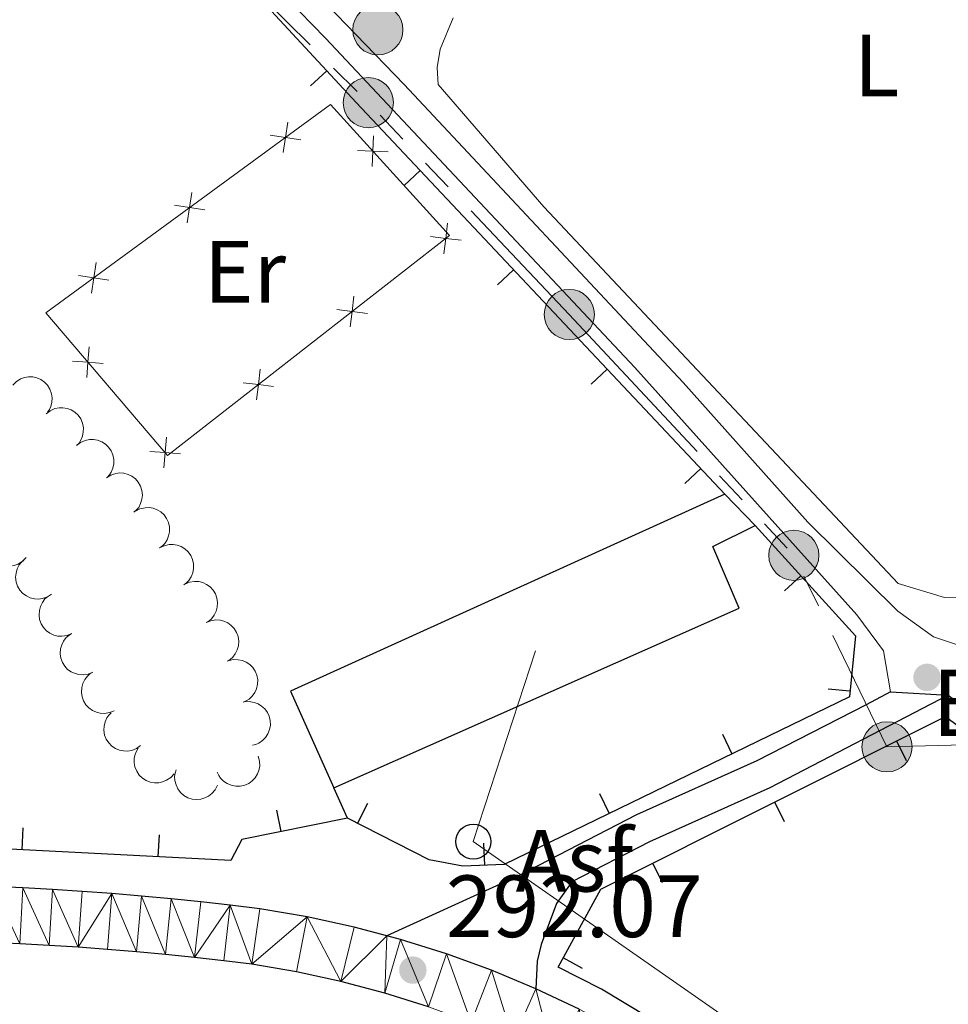
# Model space of a CAD drawing. Units: metres. Extents: x 600464 to 604963, y 687328 to 690364.
# Drawn here: x 604388 to 604494, y 689010 to 689122 of the extents above; entities that cross this region are included whole.
import ezdxf
from ezdxf.enums import TextEntityAlignment as Align

# ---------------------------------------------------------------- set-up
doc = ezdxf.new("R2010")
doc.units = ezdxf.units.M
doc.header["$MEASUREMENT"] = 0
doc.linetypes.add('DGN Style 3', pattern=[79.10749, 56.50535, -22.60214])
for name, color, linetype, lineweight in [('Carátula', 7, 'Continuous', 0), ('Edificios construcciones cerramientos', 7, 'Continuous', 0), ('Elementos auxiliares', 7, 'Continuous', 0), ('Entidades rústicas y varios', 7, 'Continuous', 0), ('Líneas de conducción', 7, 'Continuous', 0), ('Relieve y altimetría', 7, 'Continuous', 0), ('Suelo Urbano', 7, 'Continuous', 0), ('Textos de rotulación', 7, 'Continuous', 0), ('Viales y ferrocarril', 7, 'Continuous', 0)]:
    doc.layers.add(name, color=color, linetype=linetype, lineweight=lineweight)
doc.styles.add('Style-Arial', font='txt')
doc.styles.add('Style-Arial Narrow', font='txt')
doc.styles.add('Style-Helvetica-Narrow-Oblique', font='txt')

# ---------------------------------------------------------------- blocks, each defined once
blk = doc.blocks.new('5PELE_20')
at = {"layer": 'Líneas de conducción', "linetype": 'Continuous', "lineweight": 0}
h = blk.add_hatch(color=9, dxfattribs=at)
edge = h.paths.add_edge_path()
edge.add_arc((-0.000199990114197135, 1.001171767711639e-08), 2.85, 0, 360)
at = {"layer": 'Líneas de conducción', "color": 252, "linetype": 'Continuous', "lineweight": 0}
blk.add_circle((-0.000199990114197135, 1.001171767711639e-08, -0.0003380017235485866), 2.85, dxfattribs=at)
blk = doc.blocks.new('5PELE_21')
at = {"layer": 'Líneas de conducción', "linetype": 'Continuous', "lineweight": 0}
h = blk.add_hatch(color=9, dxfattribs=at)
edge = h.paths.add_edge_path()
edge.add_arc((-0.000199990114197135, 1.001171767711639e-08), 2.85, 0, 360)
at = {"layer": 'Líneas de conducción', "color": 252, "linetype": 'Continuous', "lineweight": 0}
blk.add_circle((-0.000199990114197135, 1.001171767711639e-08, 0.0004664019609208481), 2.85, dxfattribs=at)
blk = doc.blocks.new('5PELE_38')
at = {"layer": 'Líneas de conducción', "linetype": 'Continuous', "lineweight": 0}
h = blk.add_hatch(color=9, dxfattribs=at)
edge = h.paths.add_edge_path()
edge.add_arc((-0.0001999898813664913, 1.001171767711639e-08), 2.85, 0, 360)
at = {"layer": 'Líneas de conducción', "color": 252, "linetype": 'Continuous', "lineweight": 0}
blk.add_circle((-0.0001999898813664913, 1.001171767711639e-08, -0.000230695207392273), 2.85, dxfattribs=at)
blk = doc.blocks.new('5PELE_39')
at = {"layer": 'Líneas de conducción', "linetype": 'Continuous', "lineweight": 0}
h = blk.add_hatch(color=9, dxfattribs=at)
edge = h.paths.add_edge_path()
edge.add_arc((-0.000199990114197135, 1.001171767711639e-08), 2.85, 0, 360)
at = {"layer": 'Líneas de conducción', "color": 252, "linetype": 'Continuous', "lineweight": 0}
blk.add_circle((-0.000199990114197135, 1.001171767711639e-08, 2.200350871817136e-05), 2.85, dxfattribs=at)
blk = doc.blocks.new('5PELE_40')
at = {"layer": 'Líneas de conducción', "linetype": 'Continuous', "lineweight": 0}
h = blk.add_hatch(color=9, dxfattribs=at)
edge = h.paths.add_edge_path()
edge.add_arc((-0.000199990114197135, 1.001171767711639e-08), 2.85, 0, 360)
at = {"layer": 'Líneas de conducción', "color": 252, "linetype": 'Continuous', "lineweight": 0}
blk.add_circle((-0.000199990114197135, 1.001171767711639e-08, -6.335642353860749e-05), 2.85, dxfattribs=at)
blk = doc.blocks.new('5PTT_12')
at = {"layer": 'Líneas de conducción', "color": 250, "linetype": 'Continuous', "lineweight": 30}
blk.add_circle((0, 0, -0.000137385926961997), 1.995000008135511, dxfattribs=at)
blk = doc.blocks.new('5PATER_241')
at = {"layer": 'Relieve y altimetría', "linetype": 'Continuous', "lineweight": 0}
h = blk.add_hatch(color=250, dxfattribs=at)
edge = h.paths.add_edge_path()
edge.add_ellipse((1.001171767711639e-08, 1.001171767711639e-08), major_axis=(-1.095731443231309, -1.110710700762829), ratio=0.999422240966032, start_angle=0, end_angle=360)
blk = doc.blocks.new('5PATER_248')
at = {"layer": 'Relieve y altimetría', "linetype": 'Continuous', "lineweight": 0}
h = blk.add_hatch(color=250, dxfattribs=at)
edge = h.paths.add_edge_path()
edge.add_ellipse((1.001171767711639e-08, 1.001171767711639e-08), major_axis=(-1.095731443231309, -1.110710700762829), ratio=0.999422240966032, start_angle=0, end_angle=360)

msp = doc.modelspace()

# ---------------------------------------------------------------- linework, layer by layer
at = {"layer": 'Carátula', "color": 7, "linetype": 'Continuous', "lineweight": 0}
msp.add_3dface([(600508.01, 687328.399), (604962.523, 687393.9169999999), (604918.844, 690363.6070000001), (600464.331, 690298.0889999999)], dxfattribs=at)
at = {"layer": 'Edificios construcciones cerramientos', "color": 1, "linetype": 'Continuous', "lineweight": 25}
for p, q in [((604421.4712112427, 689114.4484098628, 294.9194076192538), (604423.3064277789, 689116.1460494786, 294.9194076192538)), ((604432.08003112, 689103.118551197, 295.0211869771018), (604433.9000842357, 689104.8324376158, 295.0211869771018)), ((604442.7061112297, 689091.8342385397, 295.0478206639996), (604444.5261643452, 689093.5481249585, 295.0478206639996)), ((604453.3321913392, 689080.5499258824, 295.0744543508974), (604455.152244455, 689082.2638123012, 295.0744543508974)), ((604463.958271449, 689069.265613225, 295.1010880377952), (604465.7783245645, 689070.9794996439, 295.1010880377952)), ((604475.3136106839, 689057.0913854302, 295.2790063913869), (604477.1636543868, 689058.7728545193, 295.2790063913869)), ((604480.2445425966, 689045.9507072193, 294.823418329961), (604482.7323409293, 689045.7040101271, 294.823418329961)), ((604468.2374686999, 689040.8105657597, 294.5436267965287), (604469.329126436, 689038.5615029801, 294.5436267965287)), ((604489.1695511604, 689037.7855650734, 294.0967711706428), (604488.0509917892, 689040.0213702824, 294.0967711706428)), ((604425.6699999999, 689031.2579999999), (604424.1030000001, 689034.7080000001)), ((604454.295251824, 689034.0432451454, 294.2829348683046), (604455.3869095601, 689031.7941823658, 294.2829348683046)), ((604427.927880927, 689032.9140210499, 294.072595804694), (604426.793933342, 689030.6859809079, 294.072595804694)), ((604475.3081938152, 689030.8508146335, 293.9484172222005), (604474.189634444, 689033.0866198428, 293.9484172222005)), ((604417.579745665, 689032.1831395682, 293.9936556801647), (604418.0719957524, 689029.7320806438, 293.9936556801647)), ((604388.7760327191, 689030.1703905629, 293.2495406734034), (604388.6481458999, 689027.6736637133, 293.2495406734034)), ((604404.2508083249, 689029.3777448509, 293.6407346453014), (604404.1229215055, 689026.8810180014, 293.6407346453014)), ((604441.106649548, 689028.4012843331, 294.06), (604441.2214404438, 689025.9039211136, 294.06)), ((604461.4468364702, 689023.9160641939, 293.8000632737583), (604460.328277099, 689026.1518694032, 293.8000632737583)), ((604452.3397387494, 689014.191225826, 293.9222709632874), (604450.1483005639, 689015.3943877763, 293.9222709632874))]:
    msp.add_line(p, q, dxfattribs=at)
at = {"layer": 'Edificios construcciones cerramientos', "color": 1, "linetype": 'Continuous', "lineweight": 25, "flags": 128}
for points in [[(604425.6699999999, 689031.2579999999), (604413.645, 689028.8430000001), (604412.4010000001, 689026.4569999999), (604379.212, 689028.1570000001), (604358.726, 689028.075), (604356.3859999999, 689031.4680000001), (604348.872, 689031.3700000001), (604346.3160000001, 689027.9299999999), (604322.4380000001, 689025.5079999999), (604304.8740000001, 689023.033), (604289.6540000001, 689019.27), (604265.0930000001, 689044.2380000001), (604267.27, 689044.966), (604316.703, 689081.9240000001), (604362.26, 689117.1780000001), (604396.565, 689143.159), (604414.1070000001, 689126.091), (604426.6440000001, 689112.538), (604468.5360000001, 689068.051)], [(604471.952, 689064.507), (604483.3530000001, 689051.963), (604482.666, 689045.0349999999), (604443.4639999999, 689026.007), (604438.743, 689025.79), (604434.95, 689026.5349999999), (604425.6699999999, 689031.2579999999)], [(604505.709, 688975.413), (604496.5249999999, 688984.175), (604481.203, 688995.0989999999), (604465.379, 689005.284), (604454.5190000001, 689011.824), (604449.5760000001, 689014.352), (604454.436, 689023.2039999999), (604493.585, 689042.79), (604505.693, 689033.7820000001)]]:
    msp.add_lwpolyline(points, dxfattribs=at)
at = {"layer": 'Edificios construcciones cerramientos', "color": 250, "linetype": 'Continuous', "lineweight": 0, "flags": 128}
msp.add_lwpolyline([(604391.382, 689088.648), (604423.7110000001, 689112.3160000001), (604437.26, 689097.45), (604405.213, 689072.456), (604391.382, 689088.648)], dxfattribs=at)
for points, elevation in [([(604418.8771362486, 689110.310822709), (604418.6096324583, 689108.5812984328), (604418.3421286677, 689106.8517741566)], 293.5401781751659), ([(604420.3391567345, 689108.3137946425), (604418.6096324583, 689108.5812984328), (604416.8801081819, 689108.8488022233)], 293.5401781751659), ([(604428.4641384382, 689105.2637273504), (604428.5451659202, 689107.0119398797), (604428.6261934023, 689108.7601524089)], 293.6185369088767), ([(604430.2933784495, 689106.9309123976), (604428.5451659202, 689107.0119398797), (604426.796953391, 689107.0929673617)], 293.6185369088767), ([(604407.9860832654, 689102.3375033359), (604407.7185794748, 689100.6079790597), (604407.4510756845, 689098.8784547835)], 293.2929069050996), ([(604409.4481037513, 689100.3404752694), (604407.7185794748, 689100.6079790597), (604405.9890551986, 689100.87548285)], 293.2929069050996), ([(604436.6018462186, 689095.3673268035), (604436.8166056077, 689097.104189177), (604437.0313649969, 689098.8410515506)], 293.5466417376496), ([(604435.0797432342, 689097.3189485662), (604436.8166056077, 689097.104189177), (604438.5534679813, 689096.8894297879)], 293.5466417376496), ([(604397.0950302819, 689094.3641839628), (604396.8275264916, 689092.6346596866), (604396.5600227013, 689090.9051354104)], 293.0456356350331), ([(604398.5570507678, 689092.3671558963), (604396.8275264916, 689092.6346596866), (604395.0980022154, 689092.9021634769)], 293.0456356350331), ([(604425.9569563393, 689087.0651962564), (604426.1717157285, 689088.8020586299), (604426.3864751176, 689090.5389210037)], 293.4420097810893), ([(604424.4348533549, 689089.0168180191), (604426.1717157285, 689088.8020586299), (604427.908578102, 689088.5872992408)], 293.4420097810893), ([(604396.3103074664, 689084.783739978), (604396.1731045451, 689083.0390371787), (604396.0359016238, 689081.2943343795)], 293.0307706476025), ([(604394.4284017459, 689083.1762401001), (604396.1731045451, 689083.0390371787), (604397.9178073443, 689082.9018342574)], 293.0307706476025), ([(604415.3120664603, 689078.7630657093), (604415.5268258492, 689080.499928083), (604415.7415852384, 689082.2367904566)], 293.337377824529), ([(604413.7899634757, 689080.7146874722), (604415.5268258492, 689080.499928083), (604417.263688223, 689080.2851686939)], 293.337377824529), ([(604405.0775355764, 689074.5199154126), (604404.9403326549, 689072.7752126134), (604404.8031297335, 689071.0305098142)], 293.2298097356376), ([(604403.1956298556, 689072.9124155347), (604404.9403326549, 689072.7752126134), (604406.6850354543, 689072.6380096921)], 293.2298097356376)]:
    msp.add_lwpolyline(points, dxfattribs=dict(at, elevation=elevation))
at = {"layer": 'Edificios construcciones cerramientos', "color": 51, "linetype": 'Continuous', "lineweight": 25, "extrusion": (0.03178355718993582, 0.004797060151182108, 0.9994832633447447), "elevation": 22813.78107725854, "flags": 128}
msp.add_lwpolyline([(591141.171130881, -700163.3558588894), (591126.4341929557, -700111.1836119608), (591114.8326588233, -700114.4191001423)], dxfattribs=at)
at = {"layer": 'Edificios construcciones cerramientos', "color": 51, "linetype": 'Continuous', "lineweight": 25, "elevation": 296.273, "flags": 128}
msp.add_lwpolyline([(604471.952, 689064.507), (604468.5360000001, 689068.051)], dxfattribs=at)
at = {"layer": 'Edificios construcciones cerramientos', "color": 1, "linetype": 'Continuous', "lineweight": 25}
msp.add_polyline3d([(604424.1030000001, 689034.7080000001, 297.846), (604470.152, 689055.1100000001, 297.846), (604467.1440000001, 689062.098, 297.95), (604471.952, 689064.507, 296.273), (604468.5360000001, 689068.051, 296.273), (604419.1740000001, 689045.6969999999, 297.95)], close=True, dxfattribs=at)
at = {"layer": 'Edificios construcciones cerramientos', "color": 51, "linetype": 'Continuous', "lineweight": 25}
msp.add_polyline3d([(604424.1030000001, 689034.7080000001, 297.846), (604470.152, 689055.1100000001, 297.846), (604467.1440000001, 689062.098, 297.95), (604471.952, 689064.507, 296.273)], dxfattribs=at)
at = {"layer": 'Elementos auxiliares', "color": 250, "linetype": 'Continuous', "lineweight": 0}
msp.add_3dface([(601370.6200000001, 687735.1599999999), (601337.1799999999, 690048.3400000001), (604768.81, 690098.8300000001), (604803.3899999999, 687785.6499999999)], dxfattribs=at)
at = {"layer": 'Entidades rústicas y varios', "color": 92, "linetype": 'Continuous', "lineweight": 0, "elevation": 300.471, "flags": 128}
for points in [[(604387.6295409927, 689080.4212262132), (604388.0179975717, 689080.8275062724), (604388.5141114856, 689081.1392352963), (604388.9658695001, 689081.3076846839), (604389.4061068592, 689081.3769888522), (604389.8990236297, 689081.374631458), (604390.3804197444, 689081.2731288443), (604390.8312859277, 689081.0789538331), (604391.239843202, 689080.7866745088), (604391.5921523939, 689080.4215930335), (604391.8602123074, 689079.9908110322), (604392.043485079, 689079.4707337869), (604392.1011737671, 689079.0015597623), (604392.0811924057, 689078.5070951576), (604391.973503313, 689078.0266877168), (604391.8075732468, 689077.6835281865), (604391.5861796255, 689077.3642651846)], [(604391.4363681877, 689077.1979345046), (604391.8814337181, 689077.5412691424), (604392.4187361151, 689077.7749572557), (604392.8906681575, 689077.8736519734), (604393.3363207357, 689077.8760560388), (604393.8232932691, 689077.7996999538), (604394.2839863384, 689077.6270532163), (604394.7005783306, 689077.3673700206), (604395.0606080992, 689077.0170490027), (604395.3540943922, 689076.603198733), (604395.554420088, 689076.1370454689), (604395.657510008, 689075.595342858), (604395.6440846641, 689075.1228261809), (604395.5500720358, 689074.6369701058), (604395.3714574578, 689074.1781835733), (604395.1558740863, 689073.8638349453), (604394.8890449174, 689073.5814412581)], [(604394.8890449174, 689073.5814412581), (604395.3341104479, 689073.9247758959), (604395.8714128446, 689074.1584640092), (604396.3433448873, 689074.2571587269), (604396.7889974653, 689074.2595627923), (604397.2759699989, 689074.1832067072), (604397.7366630682, 689074.0105599696), (604398.1532550603, 689073.7508767741), (604398.513284829, 689073.4005557562), (604398.8067711217, 689072.9867054862), (604399.0070968177, 689072.5205522222), (604399.1101867375, 689071.9788496115), (604399.0967613938, 689071.5063329344), (604399.0027487655, 689071.0204768593), (604398.8241341875, 689070.5616903268), (604398.6085508161, 689070.2473416987), (604398.341721647, 689069.9649480113)], [(604398.2928806078, 689069.9223930635), (604398.7673057215, 689070.2238608259), (604399.3236216949, 689070.4077535602), (604399.8025700187, 689070.4631521439), (604400.2465970179, 689070.4250467112), (604400.7246155126, 689070.3047519955), (604401.1677126826, 689070.0909532635), (604401.5589816521, 689069.7944859911), (604401.8856855554, 689069.4128961463), (604402.1403479865, 689068.9740871945), (604402.2974821702, 689068.4916578231), (604402.3509172318, 689067.9428282101), (604402.2946065625, 689067.4734868007), (604402.1568298244, 689066.9981847175), (604401.9372612063, 689066.557528534), (604401.6940028444, 689066.264072201), (604401.4026147011, 689066.0070956459)], [(604401.5821267022, 689066.1365094963), (604402.0825476893, 689066.3925189404), (604402.6535626145, 689066.5238427965), (604403.1355879377, 689066.5344299525), (604403.5741419757, 689066.4551686395), (604404.0388914521, 689066.29091145), (604404.4601696432, 689066.0368057918), (604404.8221513925, 689065.7052134769), (604405.1119267335, 689065.2948764183), (604405.3246484061, 689064.8342727493), (604405.4362057319, 689064.3393139499), (604405.4383347204, 689063.7878933141), (604405.3385914087, 689063.3258289013), (604405.1571808504, 689062.8654109288), (604404.8975575033, 689062.4471000785), (604404.6280456609, 689062.1775548747), (604404.3140077125, 689061.9488101106)], [(604389.1379472886, 689060.8476631083), (604388.7532437125, 689060.4378275825), (604388.2600177648, 689060.1215489635), (604387.8098280923, 689059.9489518641), (604387.3702467456, 689059.8756017468), (604386.8773291414, 689059.8734256672), (604386.3950198628, 689059.9704965688), (604385.9423869136, 689060.1605167342), (604385.5311588142, 689060.4490261797), (604385.1755068547, 689060.8108520131), (604384.9034963597, 689061.2391504375), (604384.7154481686, 689061.7575201204), (604384.6534469088, 689062.2261437366), (604384.6688798149, 689062.7207711977), (604384.7721460271, 689063.2021487413), (604384.9349130241, 689063.5468198233), (604385.1533610078, 689063.8681054884)], [(604404.3140077125, 689061.9488101106), (604404.8144286997, 689062.2048195549), (604405.385443625, 689062.3361434108), (604405.8674689482, 689062.3467305668), (604406.3060229861, 689062.2674692539), (604406.7707724627, 689062.1032120646), (604407.1920506537, 689061.8491064063), (604407.554032403, 689061.5175140912), (604407.8438077441, 689061.1071770326), (604408.0565294165, 689060.6465733636), (604408.1680867425, 689060.1516145642), (604408.170215731, 689059.6001939285), (604408.0704724193, 689059.1381295156), (604407.8890618607, 689058.6777115432), (604407.6294385137, 689058.2594006928), (604407.3599266715, 689057.989855489), (604407.0458887231, 689057.7611107249)], [(604392.0478181546, 689056.7098948683), (604391.5783597699, 689056.4007495546), (604391.0251087758, 689056.2078315986), (604390.5471249893, 689056.1446493256), (604390.1025368832, 689056.1755267598), (604389.6226248117, 689056.2880296649), (604389.1761084208, 689056.4945922771), (604388.7800686099, 689056.7846555773), (604388.4472006387, 689057.160880462), (604388.1854338287, 689057.5954887765), (604388.0204727913, 689058.0752982241), (604387.9581170264, 689058.6231859941), (604388.0067855006, 689059.0933813043), (604388.1368123025, 689059.5708617028), (604388.3491837448, 689060.0150312881), (604388.5876362859, 689060.3124058591), (604388.8748056544, 689060.5740884033)], [(604407.1931423189, 689057.8492598624), (604407.7118285121, 689058.0658854218), (604408.2912754004, 689058.15274913), (604408.7726801583, 689058.1261040694), (604409.2038091649, 689058.0132334388), (604409.6544958667, 689057.81359878), (604410.0549068176, 689057.5277385514), (604410.390218091, 689057.1691990136), (604410.647461131, 689056.737722168), (604410.824000953, 689056.262075302), (604410.8970267694, 689055.7599831987), (604410.8565931357, 689055.2100428643), (604410.7214871643, 689054.7570543145), (604410.5050845831, 689054.3120100212), (604410.2139521288, 689053.9149833922), (604409.9244417641, 689053.6670418694), (604409.5936868947, 689053.4632154326)], [(604394.3215564112, 689052.2263797973), (604393.8032615089, 689052.0088197035), (604393.2239721261, 689051.9209117345), (604392.7425201251, 689051.946689062), (604392.3111883791, 689052.0587824374), (604391.8601425856, 689052.2576044486), (604391.4592170471, 689052.5427425075), (604391.1232600824, 689052.9006770935), (604390.8652397615, 689053.3316895808), (604390.6878429144, 689053.8070174765), (604390.6139122399, 689054.3089771417), (604390.6533545887, 689054.8589894606), (604390.7876438687, 689055.3122207916), (604391.0032439453, 689055.7576544082), (604391.2936603213, 689056.1552051329), (604391.5827233228, 689056.40366807), (604391.9131102758, 689056.6080903322)], [(604409.5936868947, 689053.4632154326), (604410.1123730878, 689053.679840992), (604410.6918199761, 689053.7667047002), (604411.1732247339, 689053.7400596398), (604411.6043537408, 689053.627189009), (604412.0550404424, 689053.4275543501), (604412.4554513933, 689053.1416941215), (604412.7907626666, 689052.783154584), (604413.0480057066, 689052.3516777381), (604413.2245455286, 689051.8760308721), (604413.297571345, 689051.3739387689), (604413.2571377116, 689050.8239984345), (604413.1220317399, 689050.3710098846), (604412.9056291587, 689049.9259655913), (604412.6144967044, 689049.5289389624), (604412.3249863398, 689049.2809974398), (604411.9942314704, 689049.077171003)], [(604396.7300025469, 689047.8446692622), (604396.2117076444, 689047.6271091686), (604395.6324182618, 689047.5392011993), (604395.1509662606, 689047.5649785271), (604394.7196345145, 689047.6770719022), (604394.268588721, 689047.8758939134), (604393.8676631826, 689048.1610319724), (604393.5317062179, 689048.5189665584), (604393.2736858972, 689048.9499790457), (604393.0962890498, 689049.4253069416), (604393.0223583754, 689049.9272666066), (604393.0618007244, 689050.4772789257), (604393.1960900042, 689050.9305102564), (604393.411690081, 689051.3759438731), (604393.7021064567, 689051.773494598), (604393.9911694585, 689052.0219575351), (604394.3215564112, 689052.2263797973)], [(604412.1193974698, 689049.1332077174), (604412.6659289971, 689049.2646051671), (604413.251815815, 689049.2582304827), (604413.7228596276, 689049.1553799764), (604414.1305572302, 689048.9753947973), (604414.5437680474, 689048.7066396661), (604414.893632655, 689048.3607498619), (604415.1676695973, 689047.9534563511), (604415.35303428, 689047.4865664449), (604415.4516993025, 689046.9889004291), (604415.4439623493, 689046.4815845613), (604415.3166013774, 689045.9450694798), (604415.1111880154, 689045.5193258941), (604414.8267754344, 689045.1143518409), (604414.4762185917, 689044.7686667964), (604414.1509680632, 689044.5699123156), (604413.792012129, 689044.4212696657)], [(604399.1384486824, 689043.462958727), (604398.6201537801, 689043.2453986334), (604398.0408643973, 689043.1574906642), (604397.5594123963, 689043.183267992), (604397.12808065, 689043.2953613673), (604396.6770348565, 689043.4941833785), (604396.276109318, 689043.7793214375), (604395.9401523536, 689044.1372560235), (604395.6821320327, 689044.5682685105), (604395.5047351853, 689045.0435964065), (604395.4308045108, 689045.5455560714), (604395.4702468598, 689046.0955683906), (604395.6045361396, 689046.5487997215), (604395.8201362165, 689046.9942333382), (604396.1105525922, 689047.3917840628), (604396.399615594, 689047.6402469999), (604396.7300025469, 689047.8446692622)], [(604413.9278697823, 689044.45814892), (604414.4879984735, 689044.5052429645), (604415.0661589596, 689044.4101932284), (604415.5161877393, 689044.2371770521), (604415.8919171195, 689043.9975118004), (604416.2596494542, 689043.6692658099), (604416.5530823888, 689043.2743707446), (604416.7622613816, 689042.8302667036), (604416.8747638217, 689042.3406858107), (604416.8969051677, 689041.8338169807), (604416.8124106061, 689041.3335271454), (604416.6052493798, 689040.8224953692), (604416.3377158088, 689040.432780039), (604415.9952407284, 689040.0755611719), (604415.5963655876, 689039.7869665218), (604415.2447614039, 689039.6397736277), (604414.8674315603, 689039.5472199179)], [(604402.1445065131, 689039.5040944174), (604401.6882743831, 689039.1757436236), (604401.1435010417, 689038.9600447444), (604400.6685491519, 689038.8770917314), (604400.2230629346, 689038.889502622), (604399.7388976074, 689038.9820036271), (604399.2841979528, 689039.1698685361), (604398.8764681225, 689039.4432558722), (604398.5282820878, 689039.805350798), (604398.2487144878, 689040.228727943), (604398.0639945704, 689040.7012824924), (604397.9789679793, 689041.2461124924), (604398.0080925021, 689041.7179217888), (604398.118203182, 689042.2003843656), (604398.3119692595, 689042.6529801646), (604398.5378825413, 689042.9599890229), (604398.8139511095, 689043.2333571732)], [(604405.9523683074, 689036.3069311613), (604405.5793304888, 689035.8864495496), (604405.0951847485, 689035.5564390921), (604404.6500217107, 689035.371262501), (604404.2126745691, 689035.2855917481), (604403.7200126611, 689035.2695685113), (604403.2351666491, 689035.3530511125), (604402.7773739379, 689035.5302800145), (604402.3582027783, 689035.8071225488), (604401.9925260728, 689036.1588138866), (604401.708590338, 689036.5793013994), (604401.5060533064, 689037.092183453), (604401.4309110183, 689037.5588802355), (604401.4324417806, 689038.0537460321), (604401.5221434229, 689038.5378347277), (604401.675162992, 689038.8869425356), (604401.8844985592, 689039.2142384571)], [(604415.516850552, 689038.2903347223), (604415.6658150228, 689037.7483277237), (604415.6783490172, 689037.1625403059), (604415.5907516824, 689036.6884230135), (604415.4240157909, 689036.2751299664), (604415.1687340736, 689035.8534621531), (604414.8343137999, 689035.4926185855), (604414.4360749922, 689035.2055818245), (604413.9754095529, 689035.0052480954), (604413.4811864111, 689034.8905757961), (604412.9738850705, 689034.8819386831), (604412.4335397007, 689034.9919210968), (604412.0013895535, 689035.1834896232), (604411.5874489811, 689035.45468642), (604411.2306322041, 689035.7939061683), (604411.0214860598, 689036.1125739268), (604410.8613380471, 689036.4665465443)], [(604410.8707165353, 689034.9918492369), (604410.6182490943, 689034.489631962), (604410.2351573259, 689034.0462983442), (604409.8525235145, 689033.7529523596), (604409.4518746121, 689033.55777947), (604408.9798719303, 689033.4157021374), (604408.4898541574, 689033.3717978992), (604408.0018927124, 689033.4254437587), (604407.5256597798, 689033.5852825651), (604407.0818923344, 689033.8312026828), (604406.6994437219, 689034.1646128038), (604406.3719194415, 689034.6082309906), (604406.1793799589, 689035.0399494148), (604406.0537009188, 689035.518592579), (604406.016001503, 689036.0094764801), (604406.0741780649, 689036.3861815869), (604406.1923843988, 689036.7562778755)]]:
    msp.add_lwpolyline(points, dxfattribs=at)
at = {"layer": 'Entidades rústicas y varios', "color": 92, "linetype": 'Continuous', "lineweight": 0}
msp.add_polyline3d([(604538.804, 689144.0109999999, 293.758), (604519.3430000001, 689111.994, 293.758), (604510.784, 689098.8200000001, 293.653), (604510.646, 689097.013, 293.548), (604511.425, 689094.408, 293.548), (604521.3670000001, 689086.3900000001, 293.443), (604522.602, 689084.652, 293.443), (604522.683, 689082.635, 293.443), (604520.837, 689077.962, 293.443), (604516.327, 689071.091, 293.443), (604510.821, 689064.632, 293.443), (604505.068, 689059.8859999999, 293.443), (604500.003, 689057.429, 293.443), (604496.243, 689056.371, 293.443), (604493.452, 689056.3189999999, 293.443), (604488.226, 689057.896, 293.443), (604447.956, 689100.6969999999, 293.548), (604435.9709999999, 689114.604, 293.548), (604435.8489999999, 689116.534, 293.548), (604436.1969999999, 689118.602, 293.548), (604437.6769999999, 689122.152, 293.548)], dxfattribs=at)
at = {"layer": 'Líneas de conducción', "color": 6, "linetype": 'Continuous', "lineweight": 0}
for p, q in [((604394.804, 689145.494), (604421.4192185728, 689119.0767028178)), ((604424.0807404302, 689116.4349730995), (604426.7422622873, 689113.7932433812)), ((604429.3619871722, 689111.1106447291), (604431.9431762523, 689108.3903659019)), ((604434.5243653327, 689105.6700870749), (604437.1055544128, 689102.9498082476)), ((604467.9207639275, 689070.1571335266), (604470.478131324, 689067.4144903359)), ((604473.0354987206, 689064.6718471453), (604475.5928661174, 689061.9292039548)), ((604477.5062011988, 689058.7444084955), (604479.147144974, 689055.3726062176))]:
    msp.add_line(p, q, dxfattribs=at)
at = {"layer": 'Líneas de conducción', "color": 6, "linetype": 'Continuous', "lineweight": 0, "flags": 128}
for points in [[(604439.6867434932, 689100.2295294204), (604450.845, 689088.47), (604465.363396531, 689072.8997767172)], [(604480.7880887492, 689052.0008039398), (604486.9380000001, 689039.3640000001), (604510.3763117841, 689039.9542787897)]]:
    msp.add_lwpolyline(points, dxfattribs=at)
at = {"layer": 'Líneas de conducción', "color": 250, "linetype": 'Continuous', "lineweight": 0, "flags": 128}
msp.add_lwpolyline([(604506.452, 688982.2409999999), (604439.9469999999, 689028.5970000001), (604447.0009999999, 689050.263)], dxfattribs=at)
at = {"layer": 'Viales y ferrocarril', "color": 250, "linetype": 'Continuous', "lineweight": 25, "extrusion": (-0.0110859382545558, 0.000677661774401963, 0.9999383194715241), "elevation": -5941.098571530587, "flags": 128}
msp.add_lwpolyline([(604453.4480752002, 689049.8062700322), (604460.0084813556, 689049.4052699402)], dxfattribs=at)
at = {"layer": 'Viales y ferrocarril', "color": 250, "linetype": 'Continuous', "lineweight": 25, "extrusion": (-0.01506250131135031, -0.01308854662187559, 0.9998008856775297), "elevation": -17830.41866214884, "flags": 128}
msp.add_lwpolyline([(604382.864172, 688837.5106555405), (604377.8300201225, 688839.6148396551), (604372.7048032514, 688841.4869961487), (604367.4995352023, 688843.1231362827), (604365.9474401523, 688843.5341715072)], dxfattribs=at)
at = {"layer": 'Viales y ferrocarril', "color": 250, "linetype": 'DGN Style 3', "lineweight": 0}
msp.add_polyline3d([(604301.2720000001, 689244.2490000001, 293.028), (604327.719, 689215.737, 293.445), (604379.463, 689163.4439999999, 293.654), (604399.405, 689144.317, 293.55), (604423.1410000001, 689119.8489999999, 293.654), (604458.2760000001, 689082.459, 293.56), (604483.506, 689054.3589999999, 293.34), (604486.547, 689050.25, 293.13), (604487.3430000001, 689045.622, 293.289)], dxfattribs=at)
at = {"layer": 'Viales y ferrocarril', "color": 250, "linetype": 'Continuous', "lineweight": 0}
msp.add_polyline3d([(604381.476, 689165.4890000001, 293.654), (604401.4280000001, 689146.352, 293.55), (604432.0970000001, 689114.571, 293.648), (604463.7849999999, 689080.73, 293.544), (604477.9380000001, 689064.896, 293.412), (604488.175, 689054.7790000001, 293.412), (604492.223, 689051.848, 293.311), (604494.73, 689051.0360000001, 293.202), (604496.6610000001, 689050.6669999999, 293.432)], dxfattribs=at)
at = {"layer": 'Viales y ferrocarril', "color": 250, "linetype": 'Continuous', "lineweight": 25}
for points in [[(604487.3430000001, 689045.622, 293.289), (604484.5549999999, 689044.1130000001, 293.247), (604472.1540000001, 689037.76, 292.98), (604458.47, 689031.619, 292.665), (604445.1370000001, 689024.737, 292.32), (604430.129, 689017.9029999999, 292.112)], [(604493.9029999999, 689045.2209999999, 293.362), (604473.622, 689034.7010000001, 292.98), (604459.943, 689028.5619999999, 292.665), (604451.128, 689024.0120000001, 292.436), (604449.412, 689021.574, 292.436), (604447.652, 689016.9029999999, 292.331), (604447.2150000001, 689015.0050000001, 292.331), (604447.0449999999, 689011.8800000001, 292.288)], [(604493.9029999999, 689045.2209999999, 293.362), (604506.575, 689035.879, 293.362), (604507.057, 689035.3729999999, 293.362), (604507.4099999999, 689034.8640000001, 293.362), (604507.679, 689034.2679999999, 293.362), (604507.7150000001, 689030.0590000001, 293.362), (604506.5279999999, 689020.1240000001, 293.426), (604501.273, 688988.577, 293.257), (604505.2720000001, 688986.051, 293.062)], [(604430.129, 689017.9029999999, 292.112), (604426.406, 689018.8900000001, 292.069), (604421.074, 689020.0449999999, 292.003), (604415.6950000001, 689020.9569999999, 291.934), (604412.3389999999, 689021.368, 291.924), (604408.979, 689021.7479999999, 291.911), (604405.615, 689022.095, 291.894), (604402.2490000001, 689022.409, 291.873), (604398.8800000001, 689022.6910000001, 291.849), (604395.5079999999, 689022.9410000001, 291.82), (604392.1329999999, 689023.158, 291.787), (604388.757, 689023.342, 291.751), (604385.3800000001, 689023.494, 291.711)], [(604434.838, 689009.827, 292.187), (604429.9099999999, 689011.3759999999, 292.13), (604424.916, 689012.7, 292.069), (604419.8670000001, 689013.7930000001, 292.003), (604414.7749999999, 689014.6570000001, 291.934), (604411.594, 689015.0460000001, 291.924), (604408.294, 689015.419, 291.911), (604404.9920000001, 689015.76, 291.894), (604401.6869999999, 689016.068, 291.873), (604398.379, 689016.345, 291.849), (604395.068, 689016.591, 291.82), (604391.7550000001, 689016.804, 291.787), (604388.44, 689016.9839999999, 291.751), (604385.1229999999, 689017.1340000001, 291.711)], [(604451.9780000001, 689009.5490000001, 292.332), (604447.0449999999, 689011.8800000001, 292.288)]]:
    msp.add_polyline3d(points, dxfattribs=at)

# ---------------------------------------------------------------- block references
at = {"layer": 'Líneas de conducción', "color": 252, "linetype": 'Continuous', "lineweight": 0}
for name, p in [('5PELE_40', (604429.1100000001, 689120.7930000001, 293.49)), ('5PELE_39', (604428.0190000001, 689112.5260000001, 293.609)), ('5PELE_38', (604450.845, 689088.47, 293.549)), ('5PELE_21', (604476.3530000001, 689061.1140000001, 293.382)), ('5PELE_20', (604486.9380000001, 689039.3640000001, 293.205))]:
    msp.add_blockref(name, p, dxfattribs=at)
at = {"layer": 'Líneas de conducción', "color": 250, "linetype": 'Continuous', "lineweight": 30}
msp.add_blockref('5PTT_12', (604439.9469999999, 689028.5970000001, 292.346), dxfattribs=at)
at = {"layer": 'Relieve y altimetría', "color": 250, "linetype": 'Continuous', "lineweight": 0}
for name, p in [('5PATER_241', (604491.4880000001, 689047.253, 293.486)), ('5PATER_248', (604433.081, 689014, 292.069))]:
    msp.add_blockref(name, p, dxfattribs=at)

# ---------------------------------------------------------------- texts
at = {"layer": 'Entidades rústicas y varios', "color": 92, "linetype": 'Continuous', "lineweight": 0, "style": 'Style-Arial Narrow'}
for s, p in [('L', (604485.7531597833, 689116.7350009999, 293.616)), ('Er', (604414.0148385228, 689093.3230009999, 293.136))]:
    msp.add_text(s, height=7.000002, dxfattribs=at).set_placement(p, align=Align.MIDDLE_CENTER)
at = {"layer": 'Suelo Urbano', "color": 250, "linetype": 'Continuous', "lineweight": 0, "style": 'Style-Arial'}
msp.add_text('Asf', height=7.000002, dxfattribs=at).set_placement((604451.4386616861, 689026.422001, 292.467), align=Align.MIDDLE_CENTER)
at = {"layer": 'Textos de rotulación', "color": 250, "linetype": 'Continuous', "lineweight": 0, "style": 'Style-Helvetica-Narrow-Oblique'}
msp.add_text('B.T.', height=7.5, dxfattribs=at).set_placement((604501.3235573731, 689040.6070000001, 293.359), align=Align.CENTER)
at = {"layer": 'Textos de rotulación', "color": 250, "linetype": 'Continuous', "lineweight": 0, "style": 'Style-Arial'}
msp.add_text('292.07', height=7.000002, dxfattribs=at).set_placement((604436.831, 689017.75, 292.069))

# ---------------------------------------------------------------- meshes
at = {"layer": 'Viales y ferrocarril', "color": 20, "linetype": 'Continuous', "lineweight": 0}
mesh = msp.add_polyface(dxfattribs=at)
corners = [(604385.3800000004, 689023.494, 291.7110000000022), (604385.1229999999, 689017.1340000003, 291.7110000000026), (604388.44, 689016.9839999997, 291.7510000000006), (604388.757, 689023.3419999997, 291.751000000002), (604391.7550000001, 689016.804, 291.7870000000007), (604392.1330000001, 689023.158, 291.7870000000023), (604395.068, 689016.5909999998, 291.8200000000015), (604395.5079999999, 689022.9409999999, 291.8200000000002), (604398.8800000001, 689022.6909999999, 291.8489999999985), (604398.3790000002, 689016.3449999997, 291.8489999999999), (604401.6869999999, 689016.0679999997, 291.8730000000007), (604402.2490000001, 689022.409, 291.8729999999999), (604404.9920000003, 689015.7599999998, 291.8940000000022), (604405.6150000002, 689022.0949999997, 291.8940000000003), (604408.294, 689015.419, 291.9110000000005), (604408.979, 689021.7479999999, 291.9110000000006), (604412.3389999999, 689021.368, 291.9240000000013), (604411.594, 689015.0459999999, 291.9240000000005), (604414.7750000001, 689014.6570000001, 291.934000000001), (604415.6950000003, 689020.9569999999, 291.9340000000026), (604421.074, 689020.0449999999, 292.0030000000017), (604419.8670000001, 689013.7930000001, 292.0030000000025), (604424.916, 689012.6999999997, 292.0690000000001), (604426.406, 689018.8900000001, 292.0690000000016), (604430.1290000002, 689017.9029999999, 292.1120000000004), (604429.9099999999, 689011.3759999997, 292.1300000000012), (604431.6810000001, 689017.4920000001, 292.1300000000023), (604434.838, 689009.827, 292.1870000000009), (604436.8859999999, 689015.8559999999, 292.1870000000017), (604439.69, 689008.0549999999, 292.2400000000021), (604442.0109999999, 689013.9839999997, 292.24), (604444.4560000002, 689006.0630000001, 292.2880000000022), (604447.0449999999, 689011.8800000001, 292.2880000000007), (604449.1270000003, 689003.8560000001, 292.3320000000026), (604451.9780000001, 689009.5490000003, 292.3320000000012), (604453.692, 689001.4380000001, 292.3700000000006), (604456.8000000003, 689006.9959999998, 292.3700000000018)]
mesh.append_faces([[corners[k] for k in face] for face in [(0, 2, 3), (3, 4, 5), (5, 6, 7), (8, 10, 11), (11, 12, 13), (13, 14, 15), (15, 14, 16), (16, 18, 19), (19, 18, 20), (20, 22, 23), (23, 22, 24), (24, 25, 26), (26, 27, 28), (28, 29, 30), (30, 31, 32), (32, 33, 34), (34, 35, 36)]], dxfattribs={"vtx0": -1, "vtx1": -1, "color": 20})
mesh.append_faces([[corners[k] for k in face] for face in [(0, 1, 2), (3, 2, 4), (5, 4, 6), (8, 6, 9), (6, 8, 7), (8, 9, 10), (11, 10, 12), (13, 12, 14), (16, 14, 17), (16, 17, 18), (20, 18, 21), (20, 21, 22), (24, 22, 25), (26, 25, 27), (28, 27, 29), (30, 29, 31), (32, 31, 33), (34, 33, 35)]], dxfattribs={"vtx0": -1, "vtx2": -1, "color": 20})

doc.saveas('drawing.dxf')
